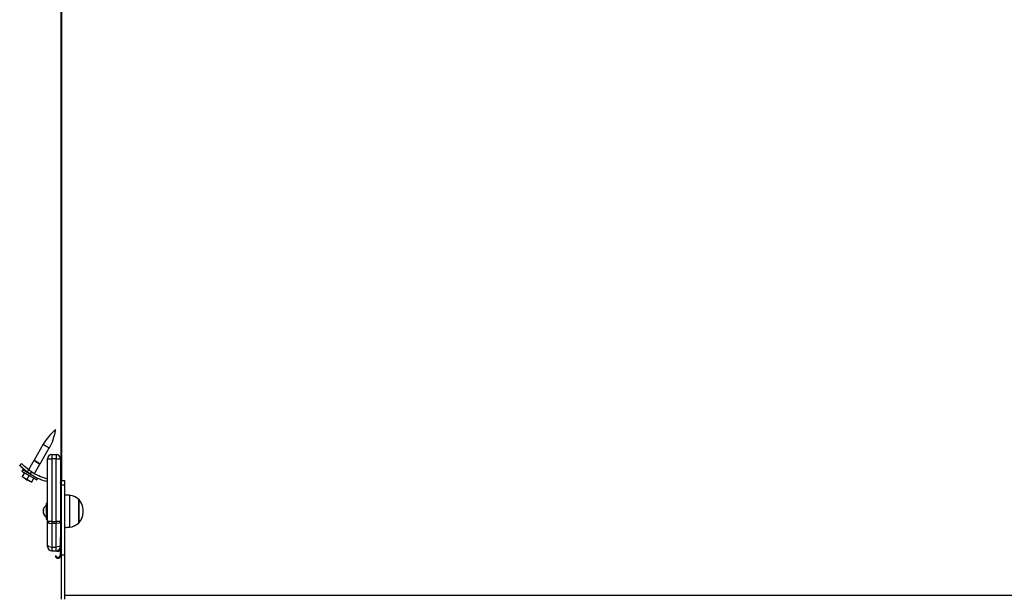
# Model space of a CAD drawing. Units: inches. Extents: x 270 to 333, y 143 to 284.
# Drawn here: x 270 to 281, y 196 to 203 of the extents above; entities that cross this region are included whole.
import ezdxf

# ---------------------------------------------------------------- set-up
doc = ezdxf.new("R2010")
doc.units = ezdxf.units.IN
doc.header["$MEASUREMENT"] = 0
doc.layers.add('Ebene 1', color=7, linetype='Continuous')

# ---------------------------------------------------------------- blocks, each defined once
blk = doc.blocks.new('block 8')
at = {"layer": 'Ebene 1', "color": 168, "lineweight": 40, "true_color": 0x070d0c}
blk.add_lwpolyline([(270.034, 197.424), (270.034, 217.448)], dxfattribs=at)
blk.add_open_spline([(269.95, 166.539), (275.018, 162.259), (281.776, 159.781), (288.534, 159.781), (304.414, 159.781), (317.367, 172.734), (317.367, 188.615), (317.367, 199.765), (310.722, 210.127), (300.698, 214.745)], degree=3, knots=[0, 0, 0, 0, 1, 1, 1, 2, 2, 2, 3, 3, 3, 3], dxfattribs=at)

msp = doc.modelspace()

# ---------------------------------------------------------------- linework, layer by layer
at = {"layer": 'Ebene 1', "color": 168, "lineweight": 25, "true_color": 0x070d0c}
for points in [[(269.826, 197.842), (269.721, 197.66)], [(269.826, 197.842), (269.721, 197.66)], [(269.791, 197.62), (269.895, 197.802)], [(269.791, 197.62), (269.895, 197.802)], [(269.826, 197.842), (269.861, 197.822), (269.895, 197.802)], [(269.826, 197.842), (269.861, 197.822), (269.895, 197.802)], [(269.719, 197.656), (269.641, 197.522)], [(269.719, 197.656), (269.641, 197.522)], [(269.719, 197.656), (269.753, 197.636), (269.788, 197.616)], [(269.719, 197.656), (269.753, 197.636), (269.788, 197.616)], [(269.721, 197.66), (269.756, 197.64), (269.791, 197.62)], [(269.721, 197.66), (269.756, 197.64), (269.791, 197.62)], [(269.726, 197.658), (269.723, 197.653)], [(269.726, 197.658), (269.723, 197.653)], [(269.874, 196.957), (269.874, 197.675)], [(269.874, 196.957), (269.874, 197.675)], [(269.874, 197.675), (269.888, 197.675), (269.924, 197.675)], [(269.874, 197.675), (269.888, 197.675), (269.924, 197.675)], [(269.924, 197.724), (269.974, 197.724)], [(269.924, 197.724), (269.974, 197.724)], [(269.924, 197.724), (269.924, 197.71), (269.924, 197.675)], [(269.924, 197.724), (269.924, 197.71), (269.924, 197.675)], [(269.924, 197.675), (269.924, 196.957)], [(269.974, 197.675), (269.924, 197.675)], [(269.924, 197.675), (269.924, 196.957)], [(269.974, 197.675), (269.924, 197.675)], [(269.974, 197.724), (269.974, 197.71), (269.974, 197.675)], [(269.974, 197.724), (269.974, 197.71), (269.974, 197.675)], [(269.974, 196.957), (269.974, 197.675)], [(269.974, 196.957), (269.974, 197.675)], [(269.974, 197.675), (270.009, 197.675), (270.024, 197.675)], [(269.974, 197.675), (270.009, 197.675), (270.024, 197.675)], [(270.024, 197.675), (270.024, 196.957)], [(270.024, 197.675), (270.024, 196.957)], [(269.577, 197.622), (269.566, 197.611), (269.556, 197.601)], [(269.577, 197.622), (269.566, 197.611), (269.556, 197.601)], [(269.675, 197.503), (269.674, 197.503), (269.674, 197.504), (269.673, 197.504), (269.673, 197.505), (269.672, 197.505), (269.672, 197.505), (269.671, 197.506), (269.671, 197.506), (269.67, 197.507), (269.669, 197.507), (269.669, 197.507), (269.668, 197.507), (269.668, 197.508), (269.667, 197.508), (269.667, 197.509), (269.666, 197.509), (269.665, 197.509), (269.665, 197.51), (269.664, 197.51), (269.664, 197.511), (269.663, 197.511), (269.662, 197.511), (269.662, 197.511), (269.661, 197.512), (269.661, 197.512), (269.66, 197.513), (269.66, 197.514), (269.659, 197.514), (269.659, 197.514), (269.658, 197.514), (269.657, 197.515), (269.657, 197.515), (269.656, 197.516), (269.656, 197.516), (269.655, 197.516), (269.655, 197.517), (269.654, 197.517), (269.653, 197.518), (269.653, 197.518), (269.652, 197.518), (269.652, 197.518), (269.651, 197.519), (269.651, 197.52), (269.65, 197.52), (269.65, 197.52), (269.649, 197.52), (269.649, 197.521), (269.648, 197.521), (269.647, 197.522), (269.647, 197.522), (269.646, 197.522), (269.646, 197.523), (269.645, 197.523), (269.645, 197.524), (269.644, 197.524), (269.644, 197.525), (269.643, 197.525), (269.643, 197.525), (269.642, 197.526), (269.642, 197.526), (269.641, 197.527), (269.641, 197.527), (269.64, 197.527), (269.64, 197.528), (269.639, 197.528), (269.638, 197.529), (269.638, 197.529), (269.637, 197.529), (269.637, 197.529), (269.636, 197.53), (269.636, 197.53), (269.635, 197.531), (269.635, 197.531), (269.634, 197.531), (269.634, 197.532), (269.633, 197.532), (269.633, 197.533), (269.632, 197.533), (269.632, 197.534), (269.631, 197.534), (269.631, 197.534), (269.63, 197.535), (269.63, 197.535), (269.629, 197.536), (269.629, 197.536), (269.628, 197.536), (269.628, 197.536), (269.627, 197.537), (269.627, 197.538), (269.626, 197.538), (269.626, 197.538), (269.625, 197.538), (269.625, 197.539), (269.624, 197.539), (269.624, 197.54), (269.623, 197.54), (269.623, 197.54), (269.622, 197.541), (269.622, 197.541), (269.621, 197.542), (269.621, 197.542), (269.62, 197.542), (269.62, 197.542), (269.619, 197.543), (269.619, 197.544), (269.618, 197.544), (269.618, 197.545), (269.617, 197.545), (269.617, 197.545), (269.616, 197.545), (269.616, 197.546), (269.615, 197.547), (269.615, 197.547), (269.615, 197.547), (269.614, 197.547), (269.614, 197.548), (269.613, 197.548), (269.613, 197.549), (269.612, 197.549), (269.612, 197.549), (269.611, 197.549), (269.611, 197.55), (269.61, 197.55), (269.61, 197.551), (269.61, 197.551), (269.609, 197.551), (269.609, 197.552), (269.608, 197.552), (269.608, 197.553), (269.607, 197.553), (269.607, 197.553), (269.606, 197.553), (269.606, 197.554), (269.606, 197.554), (269.605, 197.555), (269.605, 197.555), (269.604, 197.556), (269.604, 197.556), (269.603, 197.556), (269.603, 197.557), (269.602, 197.557), (269.602, 197.558), (269.602, 197.558), (269.601, 197.558), (269.601, 197.558), (269.6, 197.559), (269.6, 197.559), (269.6, 197.56), (269.599, 197.56), (269.599, 197.56), (269.598, 197.56), (269.598, 197.561), (269.597, 197.561), (269.597, 197.562), (269.597, 197.562), (269.596, 197.562), (269.596, 197.562), (269.596, 197.563), (269.595, 197.563), (269.595, 197.564), (269.594, 197.564), (269.594, 197.565), (269.594, 197.565), (269.593, 197.565), (269.593, 197.565), (269.593, 197.566), (269.592, 197.566), (269.592, 197.567), (269.591, 197.567), (269.591, 197.567), (269.59, 197.567), (269.59, 197.568), (269.59, 197.568), (269.589, 197.569), (269.589, 197.569), (269.589, 197.569), (269.588, 197.569), (269.588, 197.569), (269.588, 197.57), (269.587, 197.57), (269.587, 197.571), (269.587, 197.571), (269.586, 197.571), (269.586, 197.571), (269.586, 197.572), (269.585, 197.572), (269.585, 197.573), (269.585, 197.573), (269.584, 197.573), (269.584, 197.573), (269.584, 197.573), (269.583, 197.574), (269.583, 197.574), (269.583, 197.575), (269.582, 197.575), (269.582, 197.576), (269.581, 197.576), (269.581, 197.576), (269.581, 197.576), (269.581, 197.576), (269.58, 197.577), (269.58, 197.577), (269.58, 197.578), (269.579, 197.578), (269.579, 197.578), (269.579, 197.578), (269.578, 197.578), (269.578, 197.579), (269.578, 197.579), (269.578, 197.58), (269.577, 197.58), (269.577, 197.58), (269.577, 197.58), (269.576, 197.58), (269.576, 197.581), (269.576, 197.581), (269.575, 197.581), (269.575, 197.582), (269.575, 197.582), (269.575, 197.582), (269.574, 197.582), (269.574, 197.582), (269.574, 197.583), (269.574, 197.583), (269.573, 197.583), (269.573, 197.584), (269.573, 197.584), (269.573, 197.584), (269.572, 197.584), (269.572, 197.584), (269.572, 197.585), (269.571, 197.585), (269.571, 197.585), (269.571, 197.586), (269.57, 197.586), (269.57, 197.587), (269.57, 197.587), (269.569, 197.587), (269.569, 197.588), (269.568, 197.588), (269.568, 197.589), (269.567, 197.589), (269.567, 197.589), (269.567, 197.59), (269.566, 197.59), (269.566, 197.591), (269.565, 197.591), (269.565, 197.591), (269.565, 197.592), (269.564, 197.592), (269.564, 197.593), (269.564, 197.593), (269.563, 197.593), (269.563, 197.593), (269.562, 197.594), (269.562, 197.594), (269.562, 197.595), (269.561, 197.595), (269.561, 197.596), (269.561, 197.596), (269.561, 197.596), (269.56, 197.596), (269.56, 197.596), (269.56, 197.597), (269.559, 197.597), (269.559, 197.597), (269.559, 197.598), (269.559, 197.598), (269.558, 197.598), (269.558, 197.598), (269.558, 197.599), (269.557, 197.599), (269.557, 197.6), (269.557, 197.6), (269.557, 197.6), (269.556, 197.6), (269.556, 197.6), (269.556, 197.601)], [(269.675, 197.503), (269.674, 197.503), (269.674, 197.504), (269.673, 197.504), (269.673, 197.505), (269.672, 197.505), (269.672, 197.505), (269.671, 197.506), (269.671, 197.506), (269.67, 197.507), (269.669, 197.507), (269.669, 197.507), (269.668, 197.507), (269.668, 197.508), (269.667, 197.508), (269.667, 197.509), (269.666, 197.509), (269.665, 197.509), (269.665, 197.51), (269.664, 197.51), (269.664, 197.511), (269.663, 197.511), (269.662, 197.511), (269.662, 197.511), (269.661, 197.512), (269.661, 197.512), (269.66, 197.513), (269.66, 197.514), (269.659, 197.514), (269.659, 197.514), (269.658, 197.514), (269.657, 197.515), (269.657, 197.515), (269.656, 197.516), (269.656, 197.516), (269.655, 197.516), (269.655, 197.517), (269.654, 197.517), (269.653, 197.518), (269.653, 197.518), (269.652, 197.518), (269.652, 197.518), (269.651, 197.519), (269.651, 197.52), (269.65, 197.52), (269.65, 197.52), (269.649, 197.52), (269.649, 197.521), (269.648, 197.521), (269.647, 197.522), (269.647, 197.522), (269.646, 197.522), (269.646, 197.523), (269.645, 197.523), (269.645, 197.524), (269.644, 197.524), (269.644, 197.525), (269.643, 197.525), (269.643, 197.525), (269.642, 197.526), (269.642, 197.526), (269.641, 197.527), (269.641, 197.527), (269.64, 197.527), (269.64, 197.528), (269.639, 197.528), (269.638, 197.529), (269.638, 197.529), (269.637, 197.529), (269.637, 197.529), (269.636, 197.53), (269.636, 197.53), (269.635, 197.531), (269.635, 197.531), (269.634, 197.531), (269.634, 197.532), (269.633, 197.532), (269.633, 197.533), (269.632, 197.533), (269.632, 197.534), (269.631, 197.534), (269.631, 197.534), (269.63, 197.535), (269.63, 197.535), (269.629, 197.536), (269.629, 197.536), (269.628, 197.536), (269.628, 197.536), (269.627, 197.537), (269.627, 197.538), (269.626, 197.538), (269.626, 197.538), (269.625, 197.538), (269.625, 197.539), (269.624, 197.539), (269.624, 197.54), (269.623, 197.54), (269.623, 197.54), (269.622, 197.541), (269.622, 197.541), (269.621, 197.542), (269.621, 197.542), (269.62, 197.542), (269.62, 197.542), (269.619, 197.543), (269.619, 197.544), (269.618, 197.544), (269.618, 197.545), (269.617, 197.545), (269.617, 197.545), (269.616, 197.545), (269.616, 197.546), (269.615, 197.547), (269.615, 197.547), (269.615, 197.547), (269.614, 197.547), (269.614, 197.548), (269.613, 197.548), (269.613, 197.549), (269.612, 197.549), (269.612, 197.549), (269.611, 197.549), (269.611, 197.55), (269.61, 197.55), (269.61, 197.551), (269.61, 197.551), (269.609, 197.551), (269.609, 197.552), (269.608, 197.552), (269.608, 197.553), (269.607, 197.553), (269.607, 197.553), (269.606, 197.553), (269.606, 197.554), (269.606, 197.554), (269.605, 197.555), (269.605, 197.555), (269.604, 197.556), (269.604, 197.556), (269.603, 197.556), (269.603, 197.557), (269.602, 197.557), (269.602, 197.558), (269.602, 197.558), (269.601, 197.558), (269.601, 197.558), (269.6, 197.559), (269.6, 197.559), (269.6, 197.56), (269.599, 197.56), (269.599, 197.56), (269.598, 197.56), (269.598, 197.561), (269.597, 197.561), (269.597, 197.562), (269.597, 197.562), (269.596, 197.562), (269.596, 197.562), (269.596, 197.563), (269.595, 197.563), (269.595, 197.564), (269.594, 197.564), (269.594, 197.565), (269.594, 197.565), (269.593, 197.565), (269.593, 197.565), (269.593, 197.566), (269.592, 197.566), (269.592, 197.567), (269.591, 197.567), (269.591, 197.567), (269.59, 197.567), (269.59, 197.568), (269.59, 197.568), (269.589, 197.569), (269.589, 197.569), (269.589, 197.569), (269.588, 197.569), (269.588, 197.569), (269.588, 197.57), (269.587, 197.57), (269.587, 197.571), (269.587, 197.571), (269.586, 197.571), (269.586, 197.571), (269.586, 197.572), (269.585, 197.572), (269.585, 197.573), (269.585, 197.573), (269.584, 197.573), (269.584, 197.573), (269.584, 197.573), (269.583, 197.574), (269.583, 197.574), (269.583, 197.575), (269.582, 197.575), (269.582, 197.576), (269.581, 197.576), (269.581, 197.576), (269.581, 197.576), (269.581, 197.576), (269.58, 197.577), (269.58, 197.577), (269.58, 197.578), (269.579, 197.578), (269.579, 197.578), (269.579, 197.578), (269.578, 197.578), (269.578, 197.579), (269.578, 197.579), (269.578, 197.58), (269.577, 197.58), (269.577, 197.58), (269.577, 197.58), (269.576, 197.58), (269.576, 197.581), (269.576, 197.581), (269.575, 197.581), (269.575, 197.582), (269.575, 197.582), (269.575, 197.582), (269.574, 197.582), (269.574, 197.582), (269.574, 197.583), (269.574, 197.583), (269.573, 197.583), (269.573, 197.584), (269.573, 197.584), (269.573, 197.584), (269.572, 197.584), (269.572, 197.584), (269.572, 197.585), (269.571, 197.585), (269.571, 197.585), (269.571, 197.586), (269.57, 197.586), (269.57, 197.587), (269.57, 197.587), (269.569, 197.587), (269.569, 197.588), (269.568, 197.588), (269.568, 197.589), (269.567, 197.589), (269.567, 197.589), (269.567, 197.59), (269.566, 197.59), (269.566, 197.591), (269.565, 197.591), (269.565, 197.591), (269.565, 197.592), (269.564, 197.592), (269.564, 197.593), (269.564, 197.593), (269.563, 197.593), (269.563, 197.593), (269.562, 197.594), (269.562, 197.594), (269.562, 197.595), (269.561, 197.595), (269.561, 197.596), (269.561, 197.596), (269.561, 197.596), (269.56, 197.596), (269.56, 197.596), (269.56, 197.597), (269.559, 197.597), (269.559, 197.597), (269.559, 197.598), (269.559, 197.598), (269.558, 197.598), (269.558, 197.598), (269.558, 197.599), (269.557, 197.599), (269.557, 197.6), (269.557, 197.6), (269.557, 197.6), (269.556, 197.6), (269.556, 197.6), (269.556, 197.601)], [(269.691, 197.528), (269.679, 197.536), (269.668, 197.545), (269.656, 197.553), (269.645, 197.561), (269.625, 197.577), (269.608, 197.591), (269.595, 197.604), (269.585, 197.613), (269.582, 197.617), (269.579, 197.62), (269.578, 197.621), (269.577, 197.622)], [(269.691, 197.528), (269.679, 197.536), (269.668, 197.545), (269.656, 197.553), (269.645, 197.561), (269.625, 197.577), (269.608, 197.591), (269.595, 197.604), (269.585, 197.613), (269.582, 197.617), (269.579, 197.62), (269.578, 197.621), (269.577, 197.622)], [(269.589, 197.551), (269.579, 197.534)], [(269.589, 197.551), (269.579, 197.534)], [(269.579, 197.534), (269.666, 197.485), (269.753, 197.434)], [(269.579, 197.534), (269.666, 197.485), (269.753, 197.434)], [(269.589, 197.551), (269.621, 197.534), (269.692, 197.492)], [(269.589, 197.551), (269.621, 197.534), (269.692, 197.492)], [(269.691, 197.528), (269.675, 197.503)], [(269.691, 197.528), (269.675, 197.503)], [(269.725, 197.508), (269.788, 197.616)], [(269.725, 197.508), (269.788, 197.616)], [(269.784, 197.618), (269.786, 197.623)], [(269.784, 197.618), (269.786, 197.623)], [(269.585, 197.467), (269.586, 197.469), (269.588, 197.473)], [(269.585, 197.467), (269.586, 197.469), (269.588, 197.473)], [(269.588, 197.472), (269.586, 197.469), (269.585, 197.467)], [(269.588, 197.472), (269.586, 197.469), (269.585, 197.467)], [(269.588, 197.473), (269.612, 197.516)], [(269.588, 197.473), (269.612, 197.516)], [(269.588, 197.472), (269.613, 197.515)], [(269.588, 197.472), (269.613, 197.515)], [(269.603, 197.457), (269.595, 197.465), (269.588, 197.472)], [(269.603, 197.457), (269.595, 197.465), (269.588, 197.472)], [(269.621, 197.447), (269.603, 197.457)], [(269.621, 197.447), (269.603, 197.457)], [(269.641, 197.442), (269.631, 197.443), (269.621, 197.447)], [(269.621, 197.447), (269.639, 197.436), (269.656, 197.427)], [(269.621, 197.447), (269.639, 197.436), (269.656, 197.427)], [(269.641, 197.442), (269.631, 197.443), (269.621, 197.447)], [(269.641, 197.442), (269.666, 197.485)], [(269.641, 197.442), (269.666, 197.485)], [(269.656, 197.427), (269.648, 197.434), (269.641, 197.442)], [(269.656, 197.427), (269.648, 197.434), (269.641, 197.442)], [(269.674, 197.416), (269.656, 197.427)], [(269.674, 197.416), (269.656, 197.427)], [(269.695, 197.411), (269.684, 197.413), (269.674, 197.416)], [(269.695, 197.411), (269.684, 197.413), (269.674, 197.416)], [(269.692, 197.406), (269.693, 197.408), (269.695, 197.411)], [(269.692, 197.406), (269.693, 197.408), (269.695, 197.411)], [(269.695, 197.411), (269.719, 197.454)], [(269.695, 197.411), (269.719, 197.454)], [(269.715, 197.479), (269.75, 197.459), (269.763, 197.452)], [(269.715, 197.479), (269.75, 197.459), (269.763, 197.452)], [(269.753, 197.434), (269.763, 197.452)], [(269.753, 197.434), (269.763, 197.452)], [(269.874, 197.416), (269.863, 197.419)], [(269.874, 197.416), (269.863, 197.419)], [(269.871, 197.448), (269.874, 197.447)], [(269.871, 197.448), (269.874, 197.447)], [(270.074, 197.425), (270.034, 197.425)], [(270.074, 197.425), (270.034, 197.425)], [(270.034, 197.374), (270.034, 197.41), (270.034, 197.425)], [(270.034, 197.374), (270.034, 197.41), (270.034, 197.425)], [(270.074, 197.374), (270.074, 197.41), (270.074, 197.425)], [(270.074, 197.374), (270.074, 197.41), (270.074, 197.425)], [(270.026, 197.377), (270.026, 197.381), (270.026, 197.384), (270.026, 197.387), (270.026, 197.39), (270.026, 197.392), (270.026, 197.394), (270.026, 197.394), (270.026, 197.395), (270.026, 197.396), (270.026, 197.396), (270.025, 197.396), (270.025, 197.397), (270.025, 197.398), (270.025, 197.399), (270.025, 197.402), (270.024, 197.404), (270.024, 197.405), (270.023, 197.405)], [(270.026, 197.377), (270.026, 197.381), (270.026, 197.384), (270.026, 197.387), (270.026, 197.39), (270.026, 197.392), (270.026, 197.394), (270.026, 197.394), (270.026, 197.395), (270.026, 197.396), (270.026, 197.396), (270.025, 197.396), (270.025, 197.397), (270.025, 197.398), (270.025, 197.399), (270.025, 197.402), (270.024, 197.404), (270.024, 197.405), (270.023, 197.405)], [(270.026, 197.394), (270.025, 197.4), (270.024, 197.405)], [(270.026, 197.394), (270.025, 197.4), (270.024, 197.405)], [(270.026, 197.394), (270.024, 197.394)], [(270.026, 197.394), (270.024, 197.394)], [(270.026, 197.377), (270.026, 197.39), (270.026, 197.394)], [(270.026, 197.377), (270.026, 197.39), (270.026, 197.394)], [(270.026, 197.115), (270.026, 197.377)], [(270.026, 197.115), (270.026, 197.377)], [(270.074, 197.374), (270.034, 197.374)], [(270.034, 196.57), (270.034, 197.374)], [(270.074, 197.374), (270.034, 197.374)], [(270.034, 196.57), (270.034, 197.374)], [(270.074, 196.57), (270.074, 197.374)], [(270.074, 196.57), (270.074, 197.374)], [(270.127, 197.257), (270.127, 197.254), (270.127, 197.243)], [(270.127, 197.257), (270.127, 197.254), (270.127, 197.243)], [(270.127, 197.243), (270.127, 197.039), (270.127, 196.892)], [(270.127, 197.243), (270.127, 197.039), (270.127, 196.892)], [(270.234, 197.207), (270.234, 197.205), (270.234, 197.197)], [(270.234, 196.942), (270.234, 197.075), (270.234, 197.207)], [(270.234, 196.942), (270.234, 197.075), (270.234, 197.207)], [(270.234, 197.197), (270.234, 197.049), (270.234, 196.942)], [(269.829, 197.077), (269.828, 197.089), (269.829, 197.101)], [(269.829, 197.101), (269.828, 197.099), (269.829, 197.099)], [(269.829, 197.077), (269.828, 197.089), (269.829, 197.101)], [(269.829, 197.101), (269.828, 197.099), (269.829, 197.099)], [(269.828, 197.087), (269.828, 197.081), (269.829, 197.075)], [(269.828, 197.087), (269.828, 197.081), (269.829, 197.075)], [(269.829, 197.051), (269.828, 197.064), (269.829, 197.077)], [(269.829, 197.051), (269.828, 197.064), (269.829, 197.077)], [(269.874, 197.165), (269.861, 197.165)], [(269.874, 197.165), (269.861, 197.165)], [(269.861, 197.165), (269.861, 197.155), (269.861, 197.126)], [(269.861, 197.165), (269.861, 197.155), (269.861, 197.126)], [(269.861, 197.126), (269.861, 197.033), (269.861, 196.984)], [(269.861, 197.126), (269.861, 197.033), (269.861, 196.984)], [(270.034, 197.115), (270.024, 197.115)], [(270.034, 197.115), (270.024, 197.115)], [(270.284, 197.059), (270.284, 197.075), (270.284, 197.09)], [(270.284, 197.059), (270.284, 197.075), (270.284, 197.09)], [(269.828, 197.062), (269.828, 197.057), (269.829, 197.051)], [(269.828, 197.062), (269.828, 197.057), (269.829, 197.051)], [(269.828, 197.05), (269.828, 197.051), (269.829, 197.051)], [(269.828, 197.05), (269.828, 197.051), (269.829, 197.051)], [(269.861, 196.984), (269.874, 196.984)], [(269.861, 196.984), (269.874, 196.984)], [(270.024, 197.035), (270.034, 197.035)], [(270.024, 197.035), (270.034, 197.035)], [(270.025, 196.577), (270.026, 196.975)], [(270.025, 196.577), (270.026, 196.975)], [(270.026, 196.985), (270.026, 197.035)], [(270.026, 196.985), (270.026, 197.035)], [(270.026, 196.975), (270.026, 196.98), (270.026, 196.985)], [(270.026, 196.975), (270.026, 196.98), (270.026, 196.985)], [(269.874, 196.688), (269.874, 196.957)], [(269.874, 196.688), (269.874, 196.957)], [(269.924, 196.957), (269.888, 196.957), (269.874, 196.957)], [(269.874, 196.957), (269.888, 196.94), (269.924, 196.933)], [(269.924, 196.957), (269.888, 196.957), (269.874, 196.957)], [(269.874, 196.957), (269.888, 196.94), (269.924, 196.933)], [(269.924, 196.957), (269.974, 196.957)], [(269.924, 196.957), (269.974, 196.957)], [(269.924, 196.957), (269.924, 196.945), (269.924, 196.933)], [(269.924, 196.957), (269.924, 196.945), (269.924, 196.933)], [(269.974, 196.933), (269.924, 196.933)], [(269.924, 196.933), (269.924, 196.665)], [(269.974, 196.933), (269.924, 196.933)], [(269.924, 196.933), (269.924, 196.665)], [(270.024, 196.957), (270.009, 196.957), (269.974, 196.957)], [(269.974, 196.957), (269.974, 196.945), (269.974, 196.933)], [(270.024, 196.957), (270.009, 196.94), (269.974, 196.933)], [(269.974, 196.957), (269.974, 196.945), (269.974, 196.933)], [(270.024, 196.957), (270.009, 196.957), (269.974, 196.957)], [(270.024, 196.957), (270.009, 196.94), (269.974, 196.933)], [(269.974, 196.665), (269.974, 196.933)], [(269.974, 196.665), (269.974, 196.933)], [(270.024, 196.957), (270.024, 196.688)], [(270.024, 196.957), (270.024, 196.688)], [(269.874, 196.688), (269.888, 196.672), (269.924, 196.665)], [(269.874, 196.672), (269.874, 196.676), (269.874, 196.688)], [(269.874, 196.688), (269.888, 196.672), (269.924, 196.665)], [(269.874, 196.672), (269.874, 196.676), (269.874, 196.688)], [(269.924, 196.665), (269.974, 196.665)], [(269.924, 196.665), (269.974, 196.665)], [(269.924, 196.665), (269.924, 196.634), (269.924, 196.622)], [(269.924, 196.665), (269.924, 196.634), (269.924, 196.622)], [(269.924, 196.622), (269.974, 196.622)], [(269.924, 196.622), (269.974, 196.622)], [(270.024, 196.688), (270.009, 196.672), (269.974, 196.665)], [(270.024, 196.688), (270.009, 196.672), (269.974, 196.665)], [(269.974, 196.622), (269.974, 196.634), (269.974, 196.665)], [(269.974, 196.622), (269.974, 196.634), (269.974, 196.665)], [(270.022, 196.656), (270.021, 196.653), (270.018, 196.649)], [(270.022, 196.656), (270.021, 196.653), (270.018, 196.649)], [(270.022, 196.647), (270.022, 196.661)], [(270.022, 196.647), (270.022, 196.661)], [(270.022, 196.659), (270.022, 196.656)], [(270.022, 196.659), (270.022, 196.656)], [(270.022, 196.656), (270.022, 196.647)], [(270.022, 196.656), (270.022, 196.647)], [(270.023, 196.667), (270.025, 196.566)], [(270.023, 196.667), (270.025, 196.566)], [(270.024, 196.688), (270.024, 196.676), (270.024, 196.672)], [(270.024, 196.688), (270.024, 196.676), (270.024, 196.672)], [(269.965, 196.566), (269.995, 196.537), (270.025, 196.566)], [(269.965, 196.566), (269.995, 196.537), (270.025, 196.566)], [(270.025, 196.566), (270.025, 196.567), (270.025, 196.577)], [(270.025, 196.566), (270.025, 196.567), (270.025, 196.577)], [(270.074, 196.57), (270.034, 196.57)], [(270.074, 196.57), (270.034, 196.57)], [(270.034, 196.069), (270.034, 196.216), (270.034, 196.57)], [(270.034, 196.069), (270.034, 196.216), (270.034, 196.57)], [(270.074, 196.069), (270.074, 196.216), (270.074, 196.57)], [(270.074, 196.069), (270.074, 196.216), (270.074, 196.57)], [(281.307, 196.11), (270.074, 196.11)], [(281.307, 196.11), (270.074, 196.11)]]:
    msp.add_lwpolyline(points, dxfattribs=at)
for points in [[(269.969, 198.008), (269.913, 197.965), (269.861, 197.903), (269.826, 197.842)], [(269.969, 198.008), (269.913, 197.965), (269.861, 197.903), (269.826, 197.842)], [(269.896, 197.802), (269.93, 197.86), (269.957, 197.932), (269.966, 197.999)], [(269.896, 197.802), (269.93, 197.86), (269.957, 197.932), (269.966, 197.999)], [(269.924, 197.724), (269.896, 197.724), (269.874, 197.702), (269.874, 197.675)], [(269.924, 197.724), (269.896, 197.724), (269.874, 197.702), (269.874, 197.675)], [(270.024, 197.675), (270.024, 197.702), (270.001, 197.724), (269.974, 197.724)], [(270.024, 197.675), (270.024, 197.702), (270.001, 197.724), (269.974, 197.724)], [(269.691, 197.529), (269.742, 197.496), (269.802, 197.465), (269.863, 197.45)], [(269.691, 197.529), (269.742, 197.496), (269.802, 197.465), (269.863, 197.45)], [(269.674, 197.504), (269.728, 197.469), (269.791, 197.437), (269.855, 197.421)], [(269.674, 197.504), (269.728, 197.469), (269.791, 197.437), (269.855, 197.421)], [(270.137, 197.257), (270.121, 197.257), (270.093, 197.26), (270.074, 197.26)], [(270.137, 197.257), (270.121, 197.257), (270.093, 197.26), (270.074, 197.26)], [(270.235, 197.206), (270.208, 197.234), (270.17, 197.253), (270.13, 197.257)], [(270.284, 197.086), (270.284, 197.174), (270.217, 197.248), (270.13, 197.257)], [(270.284, 197.089), (270.283, 197.132), (270.265, 197.175), (270.235, 197.206)], [(270.284, 197.089), (270.283, 197.132), (270.265, 197.175), (270.235, 197.206)], [(269.862, 197.14), (269.846, 197.131), (269.834, 197.117), (269.828, 197.101)], [(269.862, 197.14), (269.846, 197.131), (269.834, 197.117), (269.828, 197.101)], [(269.828, 197.051), (269.833, 197.034), (269.845, 197.019), (269.86, 197.01)], [(269.828, 197.051), (269.833, 197.034), (269.845, 197.019), (269.86, 197.01)], [(270.127, 196.892), (270.215, 196.9), (270.284, 196.975), (270.284, 197.064)], [(270.233, 196.942), (270.264, 196.972), (270.282, 197.014), (270.284, 197.057)], [(270.233, 196.942), (270.264, 196.972), (270.282, 197.014), (270.284, 197.057)], [(270.074, 196.89), (270.09, 196.89), (270.111, 196.892), (270.125, 196.892)], [(270.074, 196.89), (270.09, 196.89), (270.111, 196.892), (270.125, 196.892)], [(270.127, 196.892), (270.166, 196.895), (270.205, 196.913), (270.233, 196.942)], [(269.874, 196.672), (269.874, 196.645), (269.896, 196.623), (269.924, 196.623)], [(269.874, 196.672), (269.874, 196.645), (269.896, 196.623), (269.924, 196.623)], [(269.974, 196.623), (270.001, 196.623), (270.024, 196.645), (270.024, 196.672)], [(269.974, 196.623), (270.001, 196.623), (270.024, 196.645), (270.024, 196.672)]]:
    msp.add_open_spline(points, degree=3, dxfattribs=at)
for points, knots in [([(270.284, 197.053), (270.284, 197.058), (270.284, 197.07), (270.284, 197.075), (270.284, 197.077), (270.284, 197.082), (270.284, 197.084)], [0, 0, 0, 0, 1, 1, 1, 2, 2, 2, 2]), ([(270.284, 197.053), (270.284, 197.058), (270.284, 197.07), (270.284, 197.075), (270.284, 197.077), (270.284, 197.082), (270.284, 197.084)], [0, 0, 0, 0, 1, 1, 1, 2, 2, 2, 2]), ([(269.972, 196.623), (269.972, 196.623), (269.977, 196.62), (269.977, 196.62), (269.977, 196.62), (269.982, 196.618), (269.982, 196.618), (269.982, 196.618), (269.987, 196.616), (269.987, 196.616), (269.987, 196.616), (269.992, 196.616), (269.992, 196.616), (269.992, 196.616), (269.998, 196.616), (269.998, 196.616), (269.998, 196.616), (270.002, 196.618), (270.002, 196.618), (270.002, 196.618), (270.007, 196.62), (270.007, 196.62), (270.007, 196.62), (270.01, 196.622), (270.01, 196.622), (270.01, 196.622), (270.013, 196.625), (270.013, 196.625), (270.013, 196.625), (270.016, 196.627), (270.016, 196.627), (270.016, 196.627), (270.017, 196.63), (270.017, 196.63), (270.017, 196.63), (270.019, 196.632), (270.019, 196.632), (270.019, 196.632), (270.02, 196.635), (270.02, 196.635), (270.02, 196.635), (270.021, 196.637), (270.021, 196.637), (270.021, 196.637), (270.021, 196.639), (270.021, 196.639), (270.021, 196.639), (270.022, 196.641), (270.022, 196.641), (270.022, 196.641), (270.022, 196.643), (270.022, 196.643), (270.022, 196.643), (270.022, 196.643), (270.022, 196.643), (270.022, 196.643), (270.022, 196.644), (270.022, 196.644), (270.022, 196.644), (270.022, 196.645), (270.022, 196.645), (270.022, 196.645), (270.022, 196.645), (270.022, 196.645), (270.022, 196.645), (270.022, 196.645), (270.022, 196.645), (270.022, 196.645), (270.022, 196.645), (270.022, 196.645), (270.022, 196.645), (270.022, 196.645), (270.022, 196.645), (270.022, 196.645), (270.022, 196.646), (270.022, 196.646), (270.022, 196.646), (270.022, 196.647), (270.022, 196.647)], [0, 0, 0, 0, 1, 1, 1, 2, 2, 2, 3, 3, 3, 4, 4, 4, 5, 5, 5, 6, 6, 6, 7, 7, 7, 8, 8, 8, 9, 9, 9, 10, 10, 10, 11, 11, 11, 12, 12, 12, 13, 13, 13, 14, 14, 14, 15, 15, 15, 16, 16, 16, 17, 17, 17, 18, 18, 18, 19, 19, 19, 20, 20, 20, 21, 21, 21, 22, 22, 22, 23, 23, 23, 24, 24, 24, 25, 25, 25, 26, 26, 26, 26]), ([(269.972, 196.623), (269.972, 196.623), (269.977, 196.62), (269.977, 196.62), (269.977, 196.62), (269.982, 196.618), (269.982, 196.618), (269.982, 196.618), (269.987, 196.616), (269.987, 196.616), (269.987, 196.616), (269.992, 196.616), (269.992, 196.616), (269.992, 196.616), (269.998, 196.616), (269.998, 196.616), (269.998, 196.616), (270.002, 196.618), (270.002, 196.618), (270.002, 196.618), (270.007, 196.62), (270.007, 196.62), (270.007, 196.62), (270.01, 196.622), (270.01, 196.622), (270.01, 196.622), (270.013, 196.625), (270.013, 196.625), (270.013, 196.625), (270.016, 196.627), (270.016, 196.627), (270.016, 196.627), (270.017, 196.63), (270.017, 196.63), (270.017, 196.63), (270.019, 196.632), (270.019, 196.632), (270.019, 196.632), (270.02, 196.635), (270.02, 196.635), (270.02, 196.635), (270.021, 196.637), (270.021, 196.637), (270.021, 196.637), (270.021, 196.639), (270.021, 196.639), (270.021, 196.639), (270.022, 196.641), (270.022, 196.641), (270.022, 196.641), (270.022, 196.643), (270.022, 196.643), (270.022, 196.643), (270.022, 196.643), (270.022, 196.643), (270.022, 196.643), (270.022, 196.644), (270.022, 196.644), (270.022, 196.644), (270.022, 196.645), (270.022, 196.645), (270.022, 196.645), (270.022, 196.645), (270.022, 196.645), (270.022, 196.645), (270.022, 196.645), (270.022, 196.645), (270.022, 196.645), (270.022, 196.645), (270.022, 196.645), (270.022, 196.645), (270.022, 196.645), (270.022, 196.645), (270.022, 196.645), (270.022, 196.646), (270.022, 196.646), (270.022, 196.646), (270.022, 196.647), (270.022, 196.647)], [0, 0, 0, 0, 1, 1, 1, 2, 2, 2, 3, 3, 3, 4, 4, 4, 5, 5, 5, 6, 6, 6, 7, 7, 7, 8, 8, 8, 9, 9, 9, 10, 10, 10, 11, 11, 11, 12, 12, 12, 13, 13, 13, 14, 14, 14, 15, 15, 15, 16, 16, 16, 17, 17, 17, 18, 18, 18, 19, 19, 19, 20, 20, 20, 21, 21, 21, 22, 22, 22, 23, 23, 23, 24, 24, 24, 25, 25, 25, 26, 26, 26, 26]), ([(269.965, 196.565), (269.965, 196.565), (269.965, 196.565), (269.965, 196.565), (269.965, 196.565), (269.965, 196.565), (269.965, 196.565), (269.965, 196.565), (269.965, 196.564), (269.965, 196.564), (269.965, 196.564), (269.965, 196.564), (269.965, 196.564), (269.965, 196.564), (269.965, 196.563), (269.965, 196.563), (269.965, 196.563), (269.965, 196.563), (269.965, 196.563), (269.965, 196.563), (269.965, 196.562), (269.965, 196.562), (269.965, 196.562), (269.965, 196.561), (269.965, 196.561), (269.965, 196.561), (269.965, 196.56), (269.965, 196.56), (269.965, 196.56), (269.966, 196.558), (269.966, 196.558), (269.966, 196.558), (269.967, 196.555), (269.967, 196.555), (269.967, 196.555), (269.968, 196.552), (269.968, 196.552), (269.968, 196.552), (269.97, 196.549), (269.97, 196.549), (269.97, 196.549), (269.972, 196.546), (269.972, 196.546), (269.972, 196.546), (269.976, 196.542), (269.976, 196.542), (269.976, 196.542), (269.981, 196.539), (269.981, 196.539), (269.981, 196.539), (269.986, 196.536), (269.986, 196.536), (269.986, 196.536), (269.991, 196.536), (269.991, 196.536), (269.991, 196.536), (269.996, 196.535), (269.996, 196.535), (269.996, 196.535), (270.002, 196.536), (270.002, 196.536), (270.002, 196.536), (270.006, 196.537), (270.006, 196.537), (270.006, 196.537), (270.011, 196.54), (270.011, 196.54), (270.011, 196.54), (270.014, 196.542), (270.014, 196.542), (270.014, 196.542), (270.017, 196.545), (270.017, 196.545), (270.017, 196.545), (270.019, 196.547), (270.019, 196.547), (270.019, 196.547), (270.021, 196.55), (270.021, 196.55), (270.021, 196.55), (270.022, 196.552), (270.022, 196.552), (270.022, 196.552), (270.023, 196.555), (270.023, 196.555), (270.023, 196.555), (270.024, 196.557), (270.024, 196.557), (270.024, 196.557), (270.024, 196.559), (270.024, 196.559), (270.024, 196.559), (270.025, 196.561), (270.025, 196.561), (270.025, 196.561), (270.025, 196.562), (270.025, 196.562), (270.025, 196.562), (270.025, 196.563), (270.025, 196.563), (270.025, 196.563), (270.025, 196.563), (270.025, 196.563), (270.025, 196.563), (270.025, 196.564), (270.025, 196.564), (270.025, 196.564), (270.025, 196.564), (270.025, 196.564), (270.025, 196.564), (270.025, 196.565), (270.025, 196.565), (270.025, 196.565), (270.025, 196.565), (270.025, 196.565), (270.025, 196.565), (270.025, 196.565), (270.025, 196.565), (270.025, 196.565), (270.025, 196.566), (270.025, 196.566), (270.025, 196.566), (270.025, 196.568), (270.025, 196.568), (270.025, 196.568), (270.025, 196.57), (270.025, 196.57), (270.025, 196.57), (270.025, 196.573), (270.025, 196.573), (270.025, 196.573), (270.025, 196.575), (270.025, 196.575), (270.025, 196.575), (270.025, 196.577), (270.025, 196.577)], [0, 0, 0, 0, 1, 1, 1, 2, 2, 2, 3, 3, 3, 4, 4, 4, 5, 5, 5, 6, 6, 6, 7, 7, 7, 8, 8, 8, 9, 9, 9, 10, 10, 10, 11, 11, 11, 12, 12, 12, 13, 13, 13, 14, 14, 14, 15, 15, 15, 16, 16, 16, 17, 17, 17, 18, 18, 18, 19, 19, 19, 20, 20, 20, 21, 21, 21, 22, 22, 22, 23, 23, 23, 24, 24, 24, 25, 25, 25, 26, 26, 26, 27, 27, 27, 28, 28, 28, 29, 29, 29, 30, 30, 30, 31, 31, 31, 32, 32, 32, 33, 33, 33, 34, 34, 34, 35, 35, 35, 36, 36, 36, 37, 37, 37, 38, 38, 38, 39, 39, 39, 40, 40, 40, 41, 41, 41, 42, 42, 42, 43, 43, 43, 44, 44, 44, 45, 45, 45, 45]), ([(269.965, 196.565), (269.965, 196.565), (269.965, 196.565), (269.965, 196.565), (269.965, 196.565), (269.965, 196.565), (269.965, 196.565), (269.965, 196.565), (269.965, 196.564), (269.965, 196.564), (269.965, 196.564), (269.965, 196.564), (269.965, 196.564), (269.965, 196.564), (269.965, 196.563), (269.965, 196.563), (269.965, 196.563), (269.965, 196.563), (269.965, 196.563), (269.965, 196.563), (269.965, 196.562), (269.965, 196.562), (269.965, 196.562), (269.965, 196.561), (269.965, 196.561), (269.965, 196.561), (269.965, 196.56), (269.965, 196.56), (269.965, 196.56), (269.966, 196.558), (269.966, 196.558), (269.966, 196.558), (269.967, 196.555), (269.967, 196.555), (269.967, 196.555), (269.968, 196.552), (269.968, 196.552), (269.968, 196.552), (269.97, 196.549), (269.97, 196.549), (269.97, 196.549), (269.972, 196.546), (269.972, 196.546), (269.972, 196.546), (269.976, 196.542), (269.976, 196.542), (269.976, 196.542), (269.981, 196.539), (269.981, 196.539), (269.981, 196.539), (269.986, 196.536), (269.986, 196.536), (269.986, 196.536), (269.991, 196.536), (269.991, 196.536), (269.991, 196.536), (269.996, 196.535), (269.996, 196.535), (269.996, 196.535), (270.002, 196.536), (270.002, 196.536), (270.002, 196.536), (270.006, 196.537), (270.006, 196.537), (270.006, 196.537), (270.011, 196.54), (270.011, 196.54), (270.011, 196.54), (270.014, 196.542), (270.014, 196.542), (270.014, 196.542), (270.017, 196.545), (270.017, 196.545), (270.017, 196.545), (270.019, 196.547), (270.019, 196.547), (270.019, 196.547), (270.021, 196.55), (270.021, 196.55), (270.021, 196.55), (270.022, 196.552), (270.022, 196.552), (270.022, 196.552), (270.023, 196.555), (270.023, 196.555), (270.023, 196.555), (270.024, 196.557), (270.024, 196.557), (270.024, 196.557), (270.024, 196.559), (270.024, 196.559), (270.024, 196.559), (270.025, 196.561), (270.025, 196.561), (270.025, 196.561), (270.025, 196.562), (270.025, 196.562), (270.025, 196.562), (270.025, 196.563), (270.025, 196.563), (270.025, 196.563), (270.025, 196.563), (270.025, 196.563), (270.025, 196.563), (270.025, 196.564), (270.025, 196.564), (270.025, 196.564), (270.025, 196.564), (270.025, 196.564), (270.025, 196.564), (270.025, 196.565), (270.025, 196.565), (270.025, 196.565), (270.025, 196.565), (270.025, 196.565), (270.025, 196.565), (270.025, 196.565), (270.025, 196.565), (270.025, 196.565), (270.025, 196.566), (270.025, 196.566), (270.025, 196.566), (270.025, 196.568), (270.025, 196.568), (270.025, 196.568), (270.025, 196.57), (270.025, 196.57), (270.025, 196.57), (270.025, 196.573), (270.025, 196.573), (270.025, 196.573), (270.025, 196.575), (270.025, 196.575), (270.025, 196.575), (270.025, 196.577), (270.025, 196.577)], [0, 0, 0, 0, 1, 1, 1, 2, 2, 2, 3, 3, 3, 4, 4, 4, 5, 5, 5, 6, 6, 6, 7, 7, 7, 8, 8, 8, 9, 9, 9, 10, 10, 10, 11, 11, 11, 12, 12, 12, 13, 13, 13, 14, 14, 14, 15, 15, 15, 16, 16, 16, 17, 17, 17, 18, 18, 18, 19, 19, 19, 20, 20, 20, 21, 21, 21, 22, 22, 22, 23, 23, 23, 24, 24, 24, 25, 25, 25, 26, 26, 26, 27, 27, 27, 28, 28, 28, 29, 29, 29, 30, 30, 30, 31, 31, 31, 32, 32, 32, 33, 33, 33, 34, 34, 34, 35, 35, 35, 36, 36, 36, 37, 37, 37, 38, 38, 38, 39, 39, 39, 40, 40, 40, 41, 41, 41, 42, 42, 42, 43, 43, 43, 44, 44, 44, 45, 45, 45, 45])]:
    msp.add_open_spline(points, degree=3, knots=knots, dxfattribs=at)

# ---------------------------------------------------------------- block references
at = {"layer": 'Ebene 1'}
msp.add_blockref('block 8', (0, 0), dxfattribs=at)

doc.saveas('drawing.dxf')
